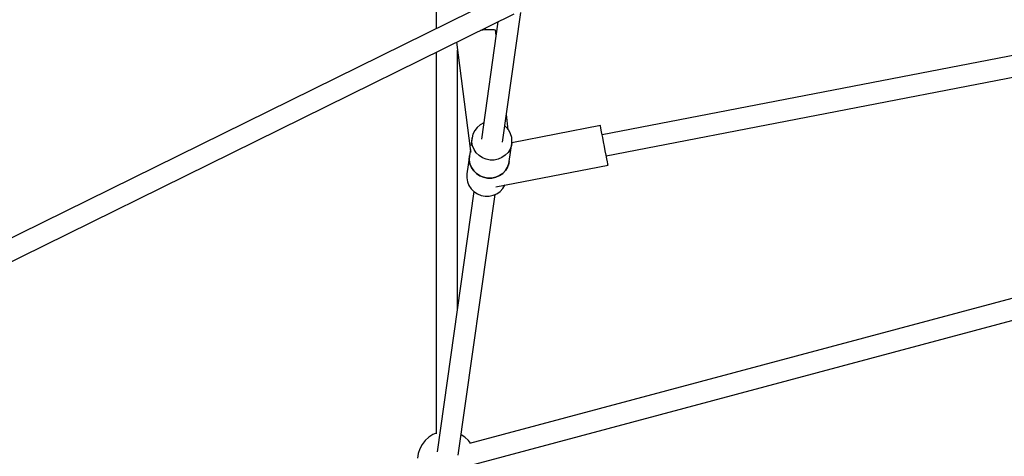
# Model space of a CAD drawing. Units: millimetres. Extents: x -3051 to 13211, y -6083 to 15283.
# Drawn here: x 1966 to 2798, y 6002 to 6371 of the extents above; entities that cross this region are included whole.
import ezdxf

# ---------------------------------------------------------------- set-up
doc = ezdxf.new("R2010")
doc.units = ezdxf.units.MM
doc.layers.add('PV-363D', color=7, linetype='Continuous')
doc.styles.get("Standard").update_dxf_attribs({"font": 'arial.ttf'})
doc.dimstyles.new('Kopia Kopia ISO-25 moduły', dxfattribs={"dimtxt": 300, "dimasz": 210, "dimexe": 1.25, "dimexo": 0.625, "dimgap": 80, "dimtad": 1, "dimdec": 1, "dimlfac": 0.001, "dimtxsty": 'Standard', "dimblk": 'OBLIQUE', "dimcen": 2.5, "dimse1": 1, "dimse2": 1, "dimadec": 0, "dimazin": 0, "dimtfac": 1, "dimtdec": 1, "dimtmove": 0, "dimatfit": 3, "dimfxl": 1, "dimtfillclr": 256, "dimarcsym": 0})

# ---------------------------------------------------------------- blocks, each defined once
blk = doc.blocks.new('*U2')
at = {"layer": 'PV-363D'}
for p, q in [((-2310.76, -5087.59), (-2310.76, -5270.36)), ((-2262.22, -5246.46), (-2910.16, -5565.55)), ((-1581.89, -5246.44), (-2170.36, -5360.13)), ((-2901.42, -5581.22), (-2244.65, -5257.78)), ((-2254.71, -5366.41), (-2239.23, -5256.66)), ((-2258.53, -5264.61), (-2272.5, -5363.63)), ((-2268.85, -5271.44), (-2269.06, -5269.8)), ((-2166.95, -5377.8), (-1578.16, -5264.05)), ((-2272.89, -5271.79), (-2273.18, -5271.83)), ((-2269.27, -5271.47), (-2272.89, -5271.79)), ((-2266.1, -5271.28), (-2269.27, -5271.47)), ((-2263.55, -5271.23), (-2266.1, -5271.28)), ((-2261.75, -5271.33), (-2263.55, -5271.23)), ((-2260.8, -5271.57), (-2261.75, -5271.33)), ((-2260.67, -5271.73), (-2260.8, -5271.57)), ((-2260.12, -5275.92), (-2260.67, -5271.73)), ((-2293.63, -5281.9), (-2281.67, -5373.86)), ((-2310.76, -5290.33), (-2310.76, -5612.88)), ((-2292.76, -5507.24), (-2292.76, -5288.6)), ((-2249.74, -5355.74), (-2251.4, -5342.95)), ((-2276.11, -5353.78), (-2278.17, -5356.43)), ((-2273.54, -5351.6), (-2276.11, -5353.78)), ((-2270.57, -5349.97), (-2273.54, -5351.6)), ((-2251.49, -5353.61), (-2252.76, -5352.58)), ((-2249.34, -5356.23), (-2251.49, -5353.61)), ((-2171.88, -5352.27), (-2246.71, -5366.73)), ((-2171.79, -5352.72), (-2171.88, -5352.27)), ((-2171.54, -5354.05), (-2171.79, -5352.72)), ((-2171.12, -5356.18), (-2171.54, -5354.05)), ((-2279.63, -5359.42), (-2280.44, -5362.65)), ((-2278.17, -5356.43), (-2279.63, -5359.42)), ((-2247.77, -5359.21), (-2249.34, -5356.23)), ((-2246.86, -5362.42), (-2247.77, -5359.21)), ((-2246.63, -5365.74), (-2246.86, -5362.42)), ((-2170.58, -5359), (-2171.12, -5356.18)), ((-2169.93, -5362.35), (-2170.58, -5359)), ((-2169.21, -5366.07), (-2169.93, -5362.35)), ((-2280.44, -5362.65), (-2281.34, -5369.03)), ((-2280.56, -5365.97), (-2280.44, -5362.65)), ((-2279.98, -5369.26), (-2280.56, -5365.97)), ((-2278.73, -5372.37), (-2279.98, -5369.26)), ((-2248.93, -5382.67), (-2246.77, -5367.4)), ((-2247.09, -5369.03), (-2248.23, -5372.16)), ((-2246.77, -5367.4), (-2247.09, -5369.03)), ((-2246.77, -5367.4), (-2246.63, -5365.74)), ((-2168.47, -5369.93), (-2169.21, -5366.07)), ((-2167.73, -5373.75), (-2168.47, -5369.93)), ((-2282.59, -5377.92), (-2284.75, -5393.19)), ((-2282.71, -5381.24), (-2282.59, -5377.92)), ((-2282.59, -5377.92), (-2282.71, -5381.24)), ((-2281.84, -5372.57), (-2282.59, -5377.92)), ((-2281.67, -5373.87), (-2281.54, -5374.85)), ((-2281.54, -5374.85), (-2281.46, -5374.77)), ((-2281.54, -5374.85), (-2281.52, -5374.86)), ((-2276.87, -5375.18), (-2278.73, -5372.37)), ((-2274.46, -5377.57), (-2276.87, -5375.18)), ((-2271.61, -5379.45), (-2274.46, -5377.57)), ((-2252.33, -5377.42), (-2255.12, -5379.34)), ((-2250, -5374.99), (-2252.33, -5377.42)), ((-2248.23, -5372.16), (-2250, -5374.99)), ((-2167.04, -5377.31), (-2167.73, -5373.75)), ((-2166.44, -5380.42), (-2167.04, -5377.31)), ((-2282.14, -5384.53), (-2282.71, -5381.24)), ((-2282.71, -5381.24), (-2282.14, -5384.53)), ((-2280.89, -5387.64), (-2282.14, -5384.53)), ((-2282.14, -5384.53), (-2280.89, -5387.64)), ((-2268.42, -5380.74), (-2271.61, -5379.45)), ((-2265.05, -5381.39), (-2268.42, -5380.74)), ((-2261.61, -5381.37), (-2265.05, -5381.39)), ((-2258.25, -5380.67), (-2261.61, -5381.37)), ((-2260.23, -5403.97), (-2165.43, -5385.66)), ((-2255.12, -5379.34), (-2258.25, -5380.67)), ((-2250.39, -5387.43), (-2252.16, -5390.27)), ((-2252.16, -5390.27), (-2250.39, -5387.43)), ((-2249.25, -5384.3), (-2250.39, -5387.43)), ((-2250.39, -5387.43), (-2249.25, -5384.3)), ((-2249.38, -5385.85), (-2248.93, -5382.67)), ((-2248.93, -5382.67), (-2249.25, -5384.3)), ((-2249.25, -5384.3), (-2248.93, -5382.67)), ((-2165.96, -5382.91), (-2166.44, -5380.42)), ((-2165.62, -5384.65), (-2165.96, -5382.91)), ((-2165.45, -5385.54), (-2165.62, -5384.65)), ((-2165.43, -5385.66), (-2165.45, -5385.54)), ((-2284.75, -5393.19), (-2284.87, -5396.52)), ((-2279.02, -5390.45), (-2280.89, -5387.64)), ((-2280.89, -5387.64), (-2279.02, -5390.45)), ((-2276.61, -5392.84), (-2279.02, -5390.45)), ((-2279.02, -5390.45), (-2276.61, -5392.84)), ((-2273.76, -5394.73), (-2276.61, -5392.84)), ((-2276.61, -5392.84), (-2273.76, -5394.73)), ((-2270.58, -5396.02), (-2273.76, -5394.73)), ((-2273.76, -5394.73), (-2270.58, -5396.02)), ((-2257.27, -5394.61), (-2260.41, -5395.95)), ((-2260.41, -5395.95), (-2257.27, -5394.61)), ((-2254.48, -5392.69), (-2257.27, -5394.61)), ((-2257.27, -5394.61), (-2254.48, -5392.69)), ((-2252.16, -5390.27), (-2254.48, -5392.69)), ((-2254.48, -5392.69), (-2252.16, -5390.27)), ((-2284.87, -5396.52), (-2284.29, -5399.8)), ((-2284.29, -5399.8), (-2283.04, -5402.91)), ((-2283.04, -5402.91), (-2281.18, -5405.72)), ((-2267.2, -5396.66), (-2270.58, -5396.02)), ((-2270.58, -5396.02), (-2267.2, -5396.66)), ((-2263.76, -5396.64), (-2267.2, -5396.66)), ((-2267.2, -5396.66), (-2263.76, -5396.64)), ((-2260.41, -5395.95), (-2263.76, -5396.64)), ((-2263.76, -5396.64), (-2260.41, -5395.95)), ((-2254.31, -5405.54), (-2252.54, -5402.7)), ((-2252.54, -5402.7), (-2252.46, -5402.47)), ((-2278.77, -5408.11), (-2309.82, -5628.13)), ((-2292.03, -5630.91), (-2260.94, -5410.53)), ((-2281.18, -5405.72), (-2278.77, -5408.12)), ((-2278.77, -5408.12), (-2275.92, -5410)), ((-2275.92, -5410), (-2272.73, -5411.29)), ((-2272.73, -5411.29), (-2269.36, -5411.94)), ((-2269.36, -5411.94), (-2265.92, -5411.91)), ((-2265.92, -5411.91), (-2262.56, -5411.22)), ((-2262.56, -5411.22), (-2259.43, -5409.89)), ((-2259.43, -5409.89), (-2256.64, -5407.97)), ((-2256.64, -5407.97), (-2254.31, -5405.54)), ((-1563.18, -5428.66), (-2282.51, -5620.97)), ((-2278.03, -5638.4), (-1558.5, -5446.03)), ((-2310.76, -5612.27), (-2313.62, -5613.52)), ((-2320.09, -5618.56), (-2322.62, -5621.81)), ((-2317.06, -5615.77), (-2320.09, -5618.56)), ((-2313.62, -5613.52), (-2317.06, -5615.77)), ((-2286.46, -5615.77), (-2289.61, -5613.71)), ((-2283.43, -5618.56), (-2286.46, -5615.77)), ((-2281.72, -5620.76), (-2283.43, -5618.56)), ((-2324.58, -5625.42), (-2325.91, -5629.32)), ((-2322.62, -5621.81), (-2324.58, -5625.42)), ((-2325.91, -5629.32), (-2326.59, -5633.38))]:
    blk.add_line(p, q, dxfattribs=at)
blk = doc.blocks.new('_Oblique')
at = {"color": 0, "linetype": 'ByBlock', "lineweight": -2}
blk.add_line((-0.5, -0.5), (0.5, 0.5), dxfattribs=at)
blk = doc.blocks.new('*D10')
at = {"color": 0, "lineweight": -2}
blk.add_line((-1804.55, 11826.05), (-1804.55, 382.13), dxfattribs=at)
at = {"layer": 'Defpoints', "color": 0}
for p in [(2901.37, 11826.05), (-1804.55, 382.13), (3697.94, 382.13)]:
    blk.add_point(p, dxfattribs=at)
at = {"color": 0, "lineweight": -2, "xscale": 210, "yscale": 210, "zscale": 210}
for p, rotation in [((-1804.55, 11826.05), 90), ((-1804.55, 382.13), 270)]:
    blk.add_blockref('_Oblique', p, dxfattribs=dict(at, rotation=rotation))
at = {"color": 0, "insert": (-2064.84, 6104.09), "char_height": 300, "attachment_point": 5, "rotation": 90}
blk.add_mtext('11,4m', dxfattribs=at)
blk = doc.blocks.new('*D11')
at = {"color": 0, "lineweight": -2}
blk.add_line((-2594.21, 13340.28), (-2594.21, -2192.84), dxfattribs=at)
at = {"layer": 'Defpoints', "color": 0}
for p in [(47.94, 13340.28), (-2594.21, -2192.84), (3147.94, -2192.84)]:
    blk.add_point(p, dxfattribs=at)
at = {"color": 0, "lineweight": -2, "xscale": 210, "yscale": 210, "zscale": 210}
for p, rotation in [((-2594.21, 13340.28), 90), ((-2594.21, -2192.84), 270)]:
    blk.add_blockref('_Oblique', p, dxfattribs=dict(at, rotation=rotation))
at = {"color": 0, "insert": (-2854.5, 5573.72), "char_height": 300, "attachment_point": 5, "rotation": 90}
blk.add_mtext('15,5m', dxfattribs=at)

msp = doc.modelspace()

# ---------------------------------------------------------------- block references
at = {"layer": 'PV-363D'}
msp.add_blockref('*U2', (4628.74, 11633.51), dxfattribs=at)

# ---------------------------------------------------------------- dimensions: what is measured, and where the dimension line sits
for base, p1, p2, picture, middle in [((-2594.21, -2192.84), (47.94, 13340.28), (3147.94, -2192.84), '*D11', (-2854.5, 5573.72)), ((-1804.55, 382.13), (2901.37, 11826.05), (3697.94, 382.13), '*D10', (-2064.84, 6104.09))]:
    dim = msp.add_linear_dim(base=base, p1=p1, p2=p2, angle=90, dimstyle='Kopia Kopia ISO-25 moduły', override={"dimpost": 'm'})
    dim.commit()
    dim.dimension.update_dxf_attribs({"geometry": picture, "text_midpoint": middle})

doc.saveas('drawing.dxf')
